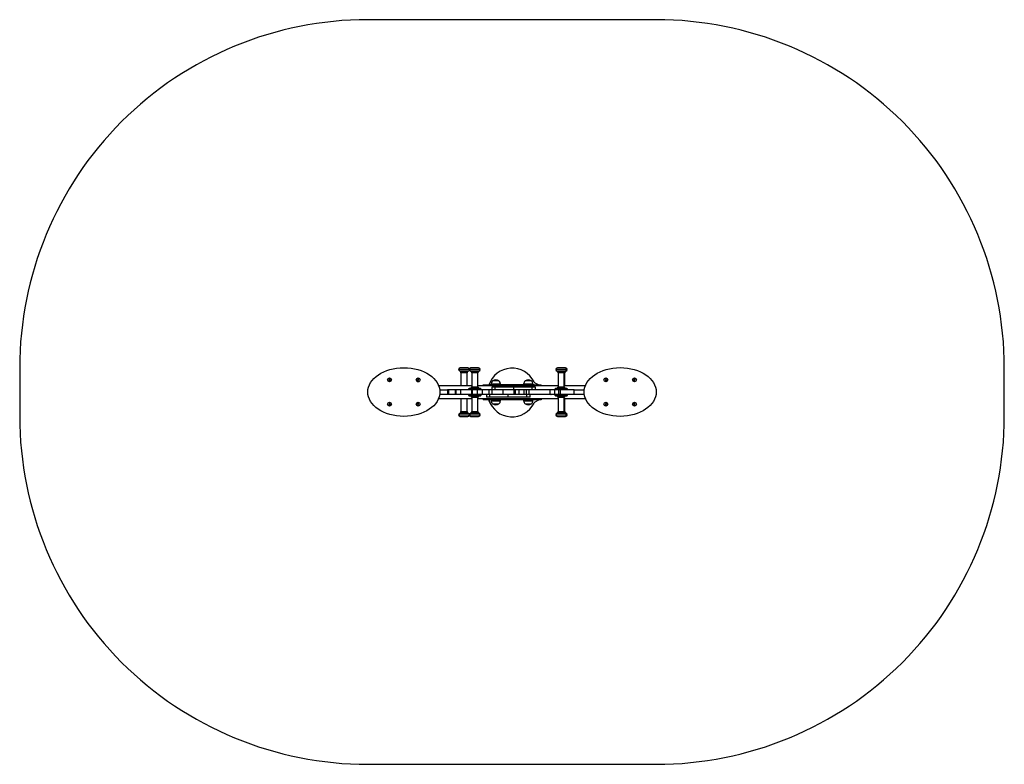
# Model space of a CAD drawing. Units: millimetres. Extents: x 0 to 424, y 0 to 321.
import ezdxf

# ---------------------------------------------------------------- set-up
doc = ezdxf.new("R2010")
doc.units = ezdxf.units.MM

msp = doc.modelspace()

# ---------------------------------------------------------------- linework, layer by layer
at = {"color": 7, "linetype": 'Continuous', "lineweight": 25}
for p, q in [((189.15, 170.18), (189.15, 170.16)), ((193.15, 170.88), (189.85, 170.88)), ((193.78, 170.18), (193.78, 170.16)), ((197.78, 170.88), (194.48, 170.88)), ((198.48, 170.16), (198.48, 170.18)), ((231, 170.18), (231, 170.16)), ((235, 170.88), (231.7, 170.88)), ((235.28, 170.88), (235, 170.88)), ((235.7, 170.16), (235.7, 170.18)), ((235.98, 170.16), (235.98, 170.18)), ((159.32, 166), (159.11, 165.81)), ((159.11, 165.81), (159.18, 165.52)), ((159.18, 165.52), (159.46, 165.44)), ((159.6, 165.92), (159.32, 166)), ((159.46, 165.44), (159.67, 165.64)), ((159.67, 165.64), (159.6, 165.92)), ((171.64, 165.99), (171.43, 165.79)), ((171.43, 165.79), (171.5, 165.51)), ((171.5, 165.51), (171.78, 165.43)), ((171.92, 165.91), (171.64, 165.99)), ((171.78, 165.43), (171.99, 165.62)), ((171.99, 165.62), (171.92, 165.91)), ((189.93, 169.35), (190.01, 169.25)), ((190.15, 168.83), (190.15, 163.28)), ((192.85, 163.28), (192.85, 168.83)), ((193, 169.25), (193.07, 169.35)), ((194.56, 169.35), (194.64, 169.25)), ((194.78, 168.83), (194.78, 162.58)), ((197.48, 162.58), (197.48, 168.83)), ((197.62, 169.25), (197.7, 169.35)), ((231.78, 169.35), (231.85, 169.25)), ((232, 168.83), (232, 162.58)), ((234.7, 162.58), (234.7, 168.83)), ((234.84, 169.25), (234.92, 169.35)), ((234.98, 163.28), (234.98, 168.83)), ((235.12, 169.25), (235.2, 169.35)), ((252.55, 166.02), (252.34, 165.82)), ((252.34, 165.82), (252.4, 165.54)), ((252.4, 165.54), (252.68, 165.46)), ((252.82, 165.94), (252.55, 166.02)), ((252.68, 165.46), (252.89, 165.65)), ((252.89, 165.65), (252.82, 165.94)), ((264.87, 166), (264.66, 165.81)), ((264.66, 165.81), (264.72, 165.52)), ((264.72, 165.52), (265, 165.44)), ((265.14, 165.92), (264.87, 166)), ((265, 165.44), (265.21, 165.64)), ((265.21, 165.64), (265.14, 165.92)), ((180.52, 163.28), (194.78, 163.28)), ((181.03, 161.38), (184.4, 161.38)), ((184.4, 161.38), (184.4, 159.48)), ((184.73, 161.38), (184.4, 161.38)), ((184.73, 161.38), (184.73, 159.48)), ((187.64, 161.38), (184.73, 161.38)), ((187.64, 161.38), (187.64, 159.48)), ((187.98, 161.38), (187.64, 161.38)), ((187.98, 161.38), (187.98, 159.48)), ((189.95, 161.38), (187.98, 161.38)), ((189.95, 161.38), (189.95, 159.48)), ((194.66, 161.38), (189.95, 161.38)), ((193.38, 161.68), (193.38, 161.38)), ((198.58, 161.98), (193.68, 161.98)), ((194.66, 161.38), (194.66, 159.48)), ((195.03, 161.38), (194.66, 161.38)), ((195.03, 161.38), (195.03, 159.48)), ((197.08, 161.38), (195.03, 161.38)), ((197.08, 161.38), (197.08, 159.48)), ((199.24, 161.38), (197.08, 161.38)), ((197.48, 163.28), (232, 163.28)), ((198.88, 161.38), (198.88, 161.68)), ((199.24, 161.38), (199.24, 159.48)), ((202.12, 161.38), (199.24, 161.38)), ((199.68, 163.28), (199.68, 163.58)), ((199.68, 163.58), (202.68, 163.58)), ((202.12, 161.38), (202.12, 159.48)), ((203.48, 161.38), (202.12, 161.38)), ((202.68, 163.28), (202.68, 163.58)), ((221.68, 163.58), (202.68, 163.58)), ((203.17, 163.89), (203.17, 163.58)), ((203.46, 162.58), (203.46, 161.38)), ((204.91, 162.58), (203.46, 162.58)), ((203.48, 161.38), (203.48, 159.48)), ((208.21, 161.38), (203.48, 161.38)), ((206.52, 165.28), (203.82, 165.28)), ((206.17, 165.28), (203.82, 165.28)), ((204.91, 161.38), (204.91, 162.58)), ((212.89, 162.58), (204.91, 162.58)), ((206.52, 165.28), (206.17, 165.28)), ((207.17, 163.58), (207.17, 163.89)), ((208.21, 161.38), (208.21, 159.48)), ((208.27, 161.38), (208.21, 161.38)), ((208.27, 161.38), (208.27, 159.48)), ((212.93, 161.38), (208.27, 161.38)), ((212.89, 161.38), (212.89, 162.58)), ((220.87, 162.58), (212.89, 162.58)), ((212.93, 161.38), (212.93, 159.48)), ((213.49, 161.38), (212.93, 161.38)), ((213.49, 161.38), (213.49, 159.48)), ((215.13, 161.38), (213.49, 161.38)), ((215.13, 161.38), (215.13, 159.48)), ((217.25, 161.38), (215.13, 161.38)), ((217.18, 163.89), (217.18, 163.58)), ((217.25, 161.38), (217.25, 159.48)), ((217.3, 161.38), (217.25, 161.38)), ((217.3, 161.38), (217.3, 159.48)), ((218.33, 161.38), (217.3, 161.38)), ((220.53, 165.28), (217.83, 165.28)), ((220.18, 165.28), (217.83, 165.28)), ((218.33, 161.38), (218.33, 159.48)), ((219.4, 161.38), (218.33, 161.38)), ((219.4, 161.38), (219.4, 159.48)), ((228.51, 161.38), (219.4, 161.38)), ((220.53, 165.28), (220.18, 165.28)), ((220.87, 161.38), (220.87, 162.58)), ((222.32, 162.58), (220.87, 162.58)), ((221.18, 163.58), (221.18, 163.89)), ((221.68, 163.28), (221.68, 163.58)), ((221.68, 163.58), (224.68, 163.58)), ((223.56, 163.58), (222.08, 164.37)), ((222.32, 161.38), (222.32, 162.58)), ((224.68, 163.28), (224.68, 163.58)), ((228.51, 161.38), (228.51, 159.48)), ((230.5, 161.38), (228.51, 161.38)), ((230.5, 161.38), (230.5, 159.48)), ((232.38, 161.38), (230.5, 161.38)), ((230.6, 161.68), (230.6, 161.38)), ((235.8, 161.98), (230.9, 161.98)), ((232.38, 159.48), (232.38, 161.38)), ((232.96, 161.38), (232.38, 161.38)), ((232.96, 161.38), (232.96, 159.48)), ((238.99, 161.38), (232.96, 161.38)), ((234.7, 163.28), (243.77, 163.28)), ((236.1, 161.38), (236.1, 161.68)), ((238.99, 159.48), (238.99, 161.38)), ((238.99, 161.38), (243.28, 161.38)), ((194.78, 157.58), (180.48, 157.58)), ((193.38, 159.48), (181.02, 159.48)), ((184.73, 159.48), (184.4, 159.48)), ((187.64, 159.48), (184.73, 159.48)), ((187.98, 159.48), (187.64, 159.48)), ((189.95, 159.48), (187.98, 159.48)), ((194.66, 159.48), (189.95, 159.48)), ((190.15, 157.58), (190.15, 152.03)), ((192.85, 152.03), (192.85, 157.58)), ((193.38, 159.48), (193.38, 159.18)), ((193.68, 158.88), (198.58, 158.88)), ((195.03, 159.48), (194.66, 159.48)), ((194.78, 158.28), (194.78, 152.03)), ((197.08, 159.48), (195.03, 159.48)), ((199.24, 159.48), (197.08, 159.48)), ((197.48, 152.03), (197.48, 158.28)), ((232, 157.58), (197.48, 157.58)), ((198.88, 159.18), (198.88, 159.48)), ((201.14, 159.48), (198.88, 159.48)), ((202.12, 159.48), (199.24, 159.48)), ((199.68, 159.48), (199.68, 159.48)), ((199.68, 157.38), (199.68, 157.58)), ((199.68, 157.38), (199.68, 157.08)), ((202.68, 157.38), (199.68, 157.38)), ((202.68, 157.08), (199.68, 157.08)), ((201.14, 159.48), (201.14, 158.28)), ((202.59, 158.28), (201.14, 158.28)), ((203.48, 159.48), (202.12, 159.48)), ((202.59, 158.28), (202.59, 159.48)), ((210.57, 158.28), (202.59, 158.28)), ((202.68, 157.38), (202.68, 157.08)), ((221.68, 157.38), (202.68, 157.38)), ((221.68, 157.08), (202.68, 157.08)), ((203.17, 157.08), (203.17, 156.76)), ((208.21, 159.48), (203.48, 159.48)), ((204.67, 157.58), (204.67, 157.38)), ((205.67, 157.38), (205.67, 157.58)), ((207.17, 156.76), (207.17, 157.08)), ((208.27, 159.48), (208.21, 159.48)), ((212.93, 159.48), (208.27, 159.48)), ((210.57, 158.28), (210.57, 159.48)), ((218.54, 158.28), (210.57, 158.28)), ((213.49, 159.48), (212.93, 159.48)), ((215.13, 159.48), (213.49, 159.48)), ((217.25, 159.48), (215.13, 159.48)), ((217.18, 157.08), (217.18, 156.76)), ((217.3, 159.48), (217.25, 159.48)), ((218.33, 159.48), (217.3, 159.48)), ((219.4, 159.48), (218.33, 159.48)), ((218.54, 158.28), (218.54, 159.48)), ((219.99, 158.28), (218.54, 158.28)), ((218.68, 157.58), (218.68, 157.38)), ((228.51, 159.48), (219.4, 159.48)), ((219.68, 157.38), (219.68, 157.58)), ((219.99, 158.28), (219.99, 159.48)), ((228.88, 159.48), (219.99, 159.48)), ((221.18, 156.76), (221.18, 157.08)), ((221.68, 157.38), (221.68, 157.08)), ((224.68, 157.38), (221.68, 157.38)), ((224.68, 157.08), (221.68, 157.08)), ((222.08, 156.19), (223.74, 157.08)), ((224.68, 159.48), (224.68, 159.48)), ((224.68, 159.48), (224.68, 159.48)), ((224.68, 157.38), (224.68, 157.58)), ((224.68, 157.38), (224.68, 157.08)), ((228.26, 159.48), (228.26, 159.48)), ((230.5, 159.48), (228.51, 159.48)), ((228.88, 159.48), (229, 159.48)), ((230.6, 159.48), (229, 159.48)), ((229, 159.48), (229, 159.48)), ((232.38, 159.48), (230.5, 159.48)), ((230.6, 159.48), (230.6, 159.18)), ((230.9, 158.88), (235.8, 158.88)), ((232, 158.28), (232, 152.03)), ((232.96, 159.48), (232.38, 159.48)), ((238.99, 159.48), (232.96, 159.48)), ((234.7, 152.03), (234.7, 158.28)), ((243.84, 157.58), (234.7, 157.58)), ((234.98, 152.03), (234.98, 157.58)), ((236.1, 159.18), (236.1, 159.48)), ((243.3, 159.48), (236.1, 159.48)), ((159.31, 155.54), (159.1, 155.35)), ((159.1, 155.35), (159.17, 155.06)), ((159.17, 155.06), (159.44, 154.98)), ((159.59, 155.46), (159.31, 155.54)), ((159.44, 154.98), (159.65, 155.18)), ((159.65, 155.18), (159.59, 155.46)), ((171.63, 155.53), (171.42, 155.33)), ((171.42, 155.33), (171.49, 155.05)), ((171.49, 155.05), (171.76, 154.97)), ((171.91, 155.45), (171.63, 155.53)), ((171.76, 154.97), (171.97, 155.16)), ((171.97, 155.16), (171.91, 155.45)), ((202.57, 156.03), (202.57, 156.03)), ((203.82, 155.38), (206.52, 155.38)), ((203.82, 155.38), (203.89, 155.38)), ((203.89, 155.38), (206.52, 155.38)), ((217.83, 155.38), (220.53, 155.38)), ((217.83, 155.38), (217.89, 155.38)), ((217.89, 155.38), (220.53, 155.38)), ((252.53, 155.56), (252.32, 155.36)), ((252.32, 155.36), (252.39, 155.08)), ((252.39, 155.08), (252.67, 155)), ((252.81, 155.48), (252.53, 155.56)), ((252.67, 155), (252.88, 155.19)), ((252.88, 155.19), (252.81, 155.48)), ((264.85, 155.54), (264.64, 155.35)), ((264.64, 155.35), (264.71, 155.06)), ((264.71, 155.06), (264.99, 154.98)), ((265.13, 155.46), (264.85, 155.54)), ((264.99, 154.98), (265.2, 155.18)), ((265.2, 155.18), (265.13, 155.46)), ((189.15, 150.7), (189.15, 150.68)), ((189.85, 149.98), (193.15, 149.98)), ((190.01, 151.61), (189.93, 151.51)), ((193.07, 151.51), (193, 151.61)), ((193.78, 150.7), (193.78, 150.68)), ((194.48, 149.98), (197.78, 149.98)), ((194.64, 151.61), (194.56, 151.51)), ((197.7, 151.51), (197.62, 151.61)), ((198.48, 150.68), (198.48, 150.7)), ((231, 150.7), (231, 150.68)), ((231.7, 149.98), (235, 149.98)), ((231.85, 151.61), (231.78, 151.51)), ((234.92, 151.51), (234.84, 151.61)), ((235, 149.98), (235.28, 149.98)), ((235.2, 151.51), (235.12, 151.61)), ((235.7, 150.68), (235.7, 150.7)), ((235.98, 150.68), (235.98, 150.7))]:
    msp.add_line(p, q, dxfattribs=at)
at = {"color": 8, "linetype": 'Continuous', "lineweight": 25}
for p, q in [((193.78, 170.18), (189.15, 170.18)), ((193.78, 170.16), (189.15, 170.16)), ((198.48, 170.18), (193.78, 170.18)), ((198.48, 170.16), (193.78, 170.16)), ((235.7, 170.18), (231, 170.18)), ((235.7, 170.16), (231, 170.16)), ((235.98, 170.18), (235.7, 170.18)), ((235.98, 170.16), (235.7, 170.16)), ((193.27, 169.47), (189.74, 169.47)), ((193.07, 169.35), (189.93, 169.35)), ((193, 169.25), (190.01, 169.25)), ((192.85, 168.83), (190.15, 168.83)), ((197.89, 169.47), (194.37, 169.47)), ((197.7, 169.35), (194.56, 169.35)), ((197.62, 169.25), (194.64, 169.25)), ((197.48, 168.83), (194.78, 168.83)), ((235.11, 169.47), (231.58, 169.47)), ((234.92, 169.35), (231.78, 169.35)), ((234.84, 169.25), (231.85, 169.25)), ((234.7, 168.83), (232, 168.83)), ((234.98, 168.83), (234.7, 168.83)), ((235.12, 169.25), (234.84, 169.25)), ((235.2, 169.35), (234.92, 169.35)), ((235.39, 169.47), (235.11, 169.47)), ((198.88, 161.68), (193.38, 161.68)), ((197.48, 162.58), (194.78, 162.58)), ((207.17, 163.89), (203.17, 163.89)), ((221.18, 163.89), (217.18, 163.89)), ((236.1, 161.68), (230.6, 161.68)), ((234.7, 162.58), (232, 162.58)), ((193.38, 159.18), (198.88, 159.18)), ((194.78, 158.28), (197.48, 158.28)), ((230.6, 159.18), (236.1, 159.18)), ((232, 158.28), (234.7, 158.28)), ((203.17, 156.76), (207.17, 156.76)), ((217.18, 156.76), (221.18, 156.76)), ((189.15, 150.7), (193.78, 150.7)), ((189.15, 150.68), (193.78, 150.68)), ((189.74, 151.39), (193.27, 151.39)), ((189.93, 151.51), (193.07, 151.51)), ((190.01, 151.61), (193, 151.61)), ((190.15, 152.03), (192.85, 152.03)), ((193.78, 150.7), (198.48, 150.7)), ((193.78, 150.68), (198.48, 150.68)), ((194.37, 151.39), (197.89, 151.39)), ((194.56, 151.51), (197.7, 151.51)), ((194.64, 151.61), (197.62, 151.61)), ((194.78, 152.03), (197.48, 152.03)), ((231, 150.7), (235.7, 150.7)), ((231, 150.68), (235.7, 150.68)), ((231.58, 151.39), (235.11, 151.39)), ((231.78, 151.51), (234.92, 151.51)), ((231.85, 151.61), (234.84, 151.61)), ((232, 152.03), (234.7, 152.03)), ((234.7, 152.03), (234.98, 152.03)), ((234.84, 151.61), (235.12, 151.61)), ((234.92, 151.51), (235.2, 151.51)), ((235.11, 151.39), (235.39, 151.39)), ((235.7, 150.7), (235.98, 150.7)), ((235.7, 150.68), (235.98, 150.68))]:
    msp.add_line(p, q, dxfattribs=at)
msp.add_lwpolyline([(274.31, 0, 0.414214), (424.31, 150), (424.31, 171, 0.414214), (274.31, 321), (150, 321, 0.414214), (0, 171), (0, 150, 0.414214), (150, 0)], format="xyb", close=True)
at = {"color": 7, "linetype": 'Continuous', "lineweight": 25}
for centre, radius in [((159.39, 165.72), 0.825), ((159.39, 165.72), 0.762), ((171.71, 165.71), 0.825), ((171.71, 165.71), 0.762), ((252.61, 165.74), 0.825), ((252.61, 165.74), 0.762), ((264.93, 165.72), 0.825), ((264.93, 165.72), 0.762), ((159.38, 155.26), 0.825), ((159.38, 155.26), 0.762), ((171.7, 155.25), 0.825), ((171.7, 155.25), 0.762), ((252.6, 155.28), 0.825), ((252.6, 155.28), 0.762), ((264.92, 155.26), 0.825), ((264.92, 155.26), 0.762)]:
    msp.add_circle(centre, radius, dxfattribs=at)
for centre, radius, start, end in [((189.85, 170.18), 0.7, 90, 180), ((189.85, 170.16), 0.7, 180, 260.8593), ((193.15, 170.18), 0.7, 19.0521, 90), ((193.15, 170.16), 0.7, 279.1407, 340.9479), ((194.48, 170.18), 0.7, 90, 180), ((194.48, 170.16), 0.7, 180, 260.8593), ((197.78, 170.18), 0.7, 0, 90), ((197.78, 170.16), 0.7, 279.1407, 0), ((212.18, 160.28), 10.5, 25.6226, 161.6816), ((231.7, 170.18), 0.7, 90, 180), ((231.7, 170.16), 0.7, 180, 260.8593), ((235, 170.18), 0.7, 0, 90), ((235, 170.16), 0.7, 279.1407, 0), ((235.28, 170.18), 0.7, 0, 90), ((235.28, 170.16), 0.7, 279.1407, 0), ((189.7, 169.17), 0.3, 37.0972, 80.8593), ((189.45, 168.83), 0.7, 0, 37.0972), ((193.55, 168.83), 0.7, 142.9028, 180), ((193.31, 169.17), 0.3, 99.1407, 142.9028), ((194.32, 169.17), 0.3, 37.0972, 80.8593), ((194.08, 168.83), 0.7, 0, 37.0972), ((198.18, 168.83), 0.7, 142.9028, 180), ((197.94, 169.17), 0.3, 99.1407, 142.9028), ((205.17, 163.23), 2.46, 56.6704, 123.3296), ((205.17, 163.25), 2.44, 56.5772, 123.2505), ((219.18, 163.23), 2.46, 56.6704, 123.3296), ((219.18, 163.25), 2.44, 56.5772, 123.2505), ((231.54, 169.17), 0.3, 37.0972, 80.8593), ((231.3, 168.83), 0.7, 0, 37.0972), ((235.4, 168.83), 0.7, 142.9028, 180), ((235.15, 169.17), 0.3, 99.1407, 142.9028), ((235.68, 168.83), 0.7, 142.9028, 180), ((235.44, 169.17), 0.3, 99.1407, 142.9028), ((193.68, 161.68), 0.3, 90, 180), ((194.18, 162.58), 0.6, 270, 0), ((198.08, 162.58), 0.6, 180, 270), ((198.58, 161.68), 0.3, 0, 90), ((204.97, 163.89), 1.8, 129.709, 180), ((205.37, 163.89), 1.8, 0, 50.291), ((218.98, 163.89), 1.8, 129.709, 180), ((219.38, 163.89), 1.8, 0, 50.291), ((222.55, 165.25), 1, 205.6226, 241.8792), ((230.9, 161.68), 0.3, 90, 180), ((231.4, 162.58), 0.6, 270, 0), ((235.3, 162.58), 0.6, 180, 270), ((235.8, 161.68), 0.3, 0, 90), ((193.68, 159.18), 0.3, 180, 270), ((194.18, 158.28), 0.6, 0, 90), ((198.08, 158.28), 0.6, 90, 180), ((198.58, 159.18), 0.3, 270, 0), ((211.83, 160.53), 10.3, 199.5924, 206.9235), ((212.18, 160.28), 10.5, 197.7431, 334.3821), ((230.9, 159.18), 0.3, 180, 270), ((231.4, 158.28), 0.6, 0, 90), ((235.3, 158.28), 0.6, 90, 180), ((235.8, 159.18), 0.3, 270, 0), ((204.97, 156.76), 1.8, 180, 230.291), ((205.17, 157.43), 2.46, 236.6704, 303.3296), ((205.17, 157.41), 2.44, 236.7651, 303.4353), ((205.37, 156.76), 1.8, 309.709, 0), ((218.98, 156.76), 1.8, 180, 230.291), ((219.18, 157.43), 2.46, 236.6704, 303.3296), ((219.18, 157.41), 2.44, 236.7651, 303.4353), ((219.38, 156.76), 1.8, 309.709, 0), ((222.55, 155.31), 1, 118.1255, 154.382), ((189.85, 150.7), 0.7, 99.1407, 180), ((189.85, 150.68), 0.7, 180, 270), ((189.7, 151.69), 0.3, 279.1407, 322.9028), ((189.45, 152.03), 0.7, 322.9028, 0), ((193.55, 152.03), 0.7, 180, 217.0972), ((193.31, 151.69), 0.3, 217.0972, 260.8593), ((193.15, 150.68), 0.7, 270, 340.9479), ((193.15, 150.7), 0.7, 19.0521, 80.8593), ((194.48, 150.7), 0.7, 99.1407, 180), ((194.48, 150.68), 0.7, 180, 270), ((194.32, 151.69), 0.3, 279.1407, 322.9028), ((194.08, 152.03), 0.7, 322.9028, 0), ((198.18, 152.03), 0.7, 180, 217.0972), ((197.94, 151.69), 0.3, 217.0972, 260.8593), ((197.78, 150.68), 0.7, 270, 0), ((197.78, 150.7), 0.7, 0, 80.8593), ((231.7, 150.7), 0.7, 99.1407, 180), ((231.7, 150.68), 0.7, 180, 270), ((231.54, 151.69), 0.3, 279.1407, 322.9028), ((231.3, 152.03), 0.7, 322.9028, 0), ((235.4, 152.03), 0.7, 180, 217.0972), ((235.15, 151.69), 0.3, 217.0972, 260.8593), ((235.68, 152.03), 0.7, 180, 217.0972), ((235, 150.68), 0.7, 270, 0), ((235, 150.7), 0.7, 0, 80.8593), ((235.44, 151.69), 0.3, 217.0972, 260.8593), ((235.28, 150.68), 0.7, 270, 0), ((235.28, 150.7), 0.7, 0, 80.8593)]:
    msp.add_arc(centre, radius, start, end, dxfattribs=at)
for centre, major_axis in [((165.54, 160.49), (15.54, -0.02)), ((258.77, 160.5), (-15.54, 0.02))]:
    msp.add_ellipse(centre, major_axis=major_axis, ratio=0.675542, dxfattribs=at)

doc.saveas('drawing.dxf')
